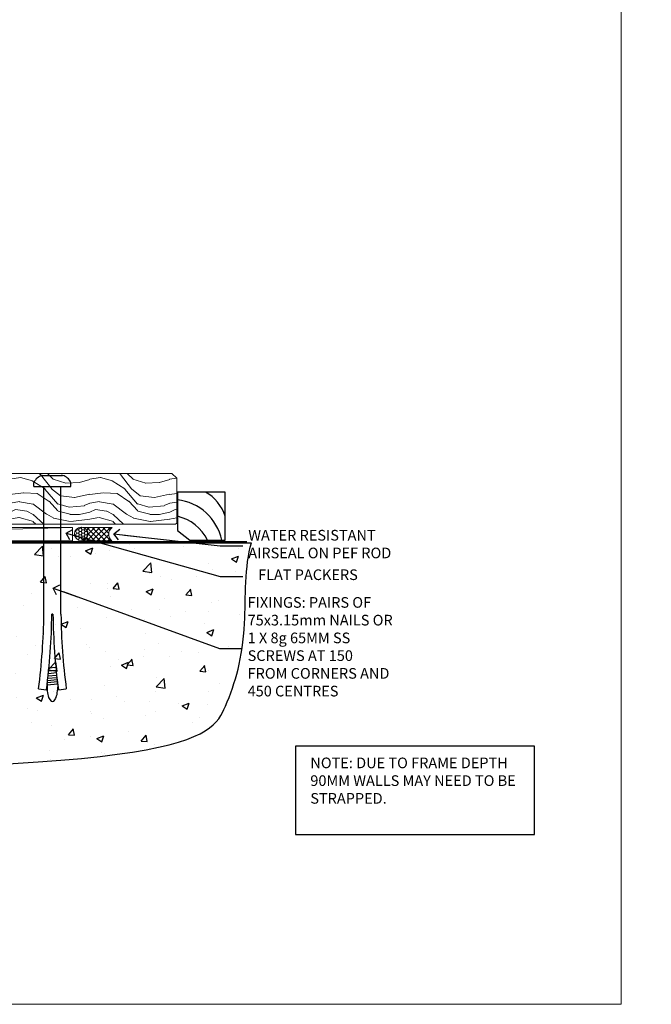
# Model space of a CAD drawing. Units: millimetres. Extents: x -33 to 182557, y -991 to 1143.
# Drawn here: x 6927 to 7164, y 0 to 370 of the extents above; entities that cross this region are included whole.
import ezdxf
from ezdxf import colors
from ezdxf.entities.mleader import LeaderData, LeaderLine
from ezdxf.math import Vec2, Vec3

# ---------------------------------------------------------------- set-up
doc = ezdxf.new("R2010")
doc.units = ezdxf.units.MM
doc.linetypes.add('Dashed', pattern=[564.444447, 282.222223, -282.222223])
doc.layers.add('Aluminium Systems Ltd Joinery Detail', color=7, linetype='Continuous')
doc.layers.add('Aluminium Systems Ltd Notes', color=7, linetype='Continuous')
doc.layers.add('Viewport', color=7, linetype='Continuous', plot=False)
doc.styles.add('ASL TXT 50', font='romans.shx', dxfattribs={"height": 100})
doc.styles.get("Standard").update_dxf_attribs({"font": 'arial.ttf'})

# ---------------------------------------------------------------- blocks, each defined once
blk = doc.blocks.new('Title TL40 Bifold Door')
at = {"layer": 'Aluminium Systems Ltd Joinery Detail', "lineweight": 5, "insert": (0, 50.03), "char_height": 9.375, "width": 553.0825, "attachment_point": 1, "style": 'ASL TXT 50'}
blk.add_mtext('\\pi204.7;{\\fArial|b0|i0|c0|p34;\\LBIFOLD HINGED DOOR}', dxfattribs=at)
blk = doc.blocks.new('Title TL40 Sliding Flush Track Door')
at = {"layer": 'Aluminium Systems Ltd Joinery Detail', "lineweight": 5, "insert": (0, 50.03), "char_height": 9.375, "width": 553.0825, "attachment_point": 1, "style": 'ASL TXT 50'}
blk.add_mtext('\\pi180.13;{\\fArial|b0|i0|c0|p34;\\LSLIDING  FLUSH TRACK DOOR}', dxfattribs=at)
blk = doc.blocks.new('Title TL40 Stacker Flush Track Door')
at = {"layer": 'Aluminium Systems Ltd Joinery Detail', "lineweight": 5, "insert": (0, 50.03), "char_height": 9.375, "width": 553.0825, "attachment_point": 1, "style": 'ASL TXT 50'}
blk.add_mtext('\\pi175.41;{\\fArial|b0|i0|c0|p34;\\LSTACKER  FLUSH TRACK DOOR}', dxfattribs=at)
blk = doc.blocks.new('6.5x75 Hammer Screw')
for p, q in [((-3.85, 4.15), (3.85, 4.15)), ((3.85, 4.15), (3.23, 4.15)), ((-6.95, 0), (-6.95, 1.5)), ((-6.95, 0), (6.95, 0)), ((-3.22, -48), (-3.22, 0)), ((3.22, -48), (3.22, 0)), ((6.95, 0), (6.95, 1.5)), ((0.22, -48), (-0.22, -48)), ((-1.51, -70.25), (1.48, -69.97)), ((-1.41, -69.3), (1.38, -69.03)), ((-1.3, -68.2), (1.27, -67.95)), ((-1.9, -73.68), (1.86, -73.32)), ((-1.81, -72.9), (1.77, -72.56)), ((-1.71, -72.08), (1.67, -71.76)), ((-1.61, -71.19), (1.58, -70.89)), ((-5.22, -76), (-2.25, -76.4)), ((-2, -74.5), (1.95, -74.12)), ((-2, -74.5), (-2, -75.45)), ((2, -74.5), (2, -75.45)), ((2.25, -76.4), (5.22, -76))]:
    blk.add_line(p, q)
for centre, radius, start, end in [((-2.65, -0.4), 4.7, 104.823, 156.2272), ((2.65, -0.4), 4.7, 23.7728, 75.177), ((-229.88, -45.88), 226.67, 352.3642, 359.4645), ((-229.88, -45.88), 229.67, 352.3642, 359.4715), ((229.88, -45.88), 229.67, 180.5285, 187.6358), ((229.88, -45.88), 226.67, 180.5355, 187.6358), ((-2.37, -74.09), 0.546, 312.1884, 33.6736), ((-2.37, -73.32), 0.546, 331.4544, 14.7898), ((2.32, -72.95), 0.546, 164.5946, 208.9721), ((2.32, -73.72), 0.546, 146.1373, 227.8116)]:
    blk.add_arc(centre, radius, start, end)
blk.add_ellipse((0, -75.45), major_axis=(0, -5.4), ratio=0.37037, start_param=4.712389, end_param=7.853982)
blk = doc.blocks.new('Horizontal Profile Metal CC TL40 Floor Liner Stacker')
at = {"layer": 'Aluminium Systems Ltd Joinery Detail', "lineweight": 5}
h = blk.add_hatch(dxfattribs=at)
h.set_pattern_fill('WOOD-3', color=256, scale=97.5, angle=30, style=0, pattern_type=2)
h.set_pattern_definition([(4.7636, (593.1692, -7171.138), (-330.0000284, -29.999746), [3.61248, -357.63537]), (348.6901, (596.769, -7170.838), (120.0000226, -29.999929), [4.58913, -148.38147]), (315, (601.27, -7171.738), (-3e-14, -30.00001), [3.39411, -39.03228]), (313.1524, (603.6692, -7174.138), (420.00008502, -449.99992613), [6.57951, -651.37185]), (347.0054, (608.1692, -7178.938), (-270.000023, 59.9999273), [4.00251, -396.24741]), (360, (612.07, -7179.838), (30, -30), [7.5, -22.5]), (9.4623, (619.569, -7179.838), (-150.0000232, -29.9999442), [3.64965, -178.83321]), (5.7106, (593.1692, -7179.238), (-269.9999827, -30.0000394), [3.01497, -298.48131]), (360, (596.17, -7178.938), (30, -30), [4.5, -25.5]), (331.6992, (600.6692, -7178.938), (329.9998536, -180.0002662), [4.42944, -438.51525]), (307.875, (604.5692, -7181.038), (-120.0000559, 149.999973), [6.84105, -335.21157]), (320.7106, (608.7692, -7186.438), (180.0000192, -149.99998896), [4.26381, -422.11632]), (353.6598, (612.0692, -7189.138), (239.9999821, -30.0000474), [5.43324, -266.22831]), (11.8887, (617.4692, -7189.738), (-419.99991903, -90.00031606), [5.82495, -576.66969]), (6.7098, (593.1692, -7188.538), (270.00002993, 29.99981644), [5.13516, -508.3821]), (356.6335, (598.2692, -7187.938), (479.99997966, -30.0003289), [5.10882, -505.77279]), (326.3099, (603.369, -7188.238), (-59.999987, 30.00004), [5.40834, -102.75822]), (312.5104, (607.8692, -7191.238), (299.99972155, -330.0002602), [4.88364, -483.48096]), (345.0686, (611.1692, -7194.838), (330.00001605, -89.9999086), [4.65726, -461.06799]), (360, (615.67, -7196.038), (30, -30), [3.6, -26.4]), (12.9946, (619.2692, -7196.038), (270.000023, 59.9999273), [4.00251, -396.24741]), (360, (602.47, -7166.038), (30, -30), [0, -30]), (136.8476, (606.6692, -7170.538), (449.99992613, -420.00008502), [6.57951, -651.37185]), (153.4349, (601.869, -7196.038), (-29.999975, 30.00004), [2.68329, -64.39875]), (171.8699, (599.469, -7194.838), (-179.9999933, 29.9999807), [4.24263, -207.88938]), (203.1986, (595.2692, -7194.238), (-149.999992, -60.0000398), [2.28474, -226.18845]), (333.4349, (606.669, -7170.538), (29.999975, -30.00004), [3.35409, -63.72795]), (353.2902, (609.6692, -7172.038), (-270.00002993, 29.99981644), [5.13516, -508.3821]), (10.1247, (614.7692, -7172.638), (509.99996369, 90.00025766), [8.53287, -844.75488]), (10.3048, (593.1692, -7167.838), (180.0000288, 29.9998463), [3.35409, -332.05608]), (344.4759, (596.4692, -7167.238), (-330.00003074, 89.99993333), [5.60445, -554.84178]), (317.1211, (601.8692, -7168.738), (-390.0000238, 359.9999926), [5.7315, -567.41769]), (325.3048, (606.0692, -7172.638), (299.99982777, -210.0002583), [4.74342, -469.59822]), (350.5377, (609.969, -7175.338), (150.0000232, -29.9999442), [5.47449, -177.0084]), (6.5819, (615.3692, -7176.238), (-510.00004314, -59.99960101), [7.85175, -777.3234]), (8.1301, (593.169, -7175.338), (-179.9999933, -29.9999807), [4.24263, -207.88938]), (348.6901, (597.369, -7174.738), (120.0000226, -29.999929), [4.58913, -148.38147]), (317.4896, (601.8692, -7175.638), (-330.0002602, 299.99972155), [4.88364, -483.48096]), (315, (605.47, -7178.938), (-3e-14, -30.00001), [5.51544, -36.91098]), (342.646, (609.3692, -7182.838), (-390.00006057, 119.99983507), [5.02893, -497.86272]), (3.3665, (614.1692, -7184.338), (-479.99997966, -30.0003289), [5.10882, -505.77279]), (17.1027, (619.2692, -7184.038), (300.0000519, 89.9998648), [4.08045, -403.96368]), (8.7462, (593.1692, -7182.838), (209.9999801, 30.0001259), [3.94587, -390.64251]), (345.0686, (597.0692, -7182.238), (330.00001605, -89.9999086), [4.65726, -461.06799]), (327.9946, (601.5692, -7183.438), (-149.9999683, 90.0000332), [5.6604, -277.35906]), (310.1009, (606.3692, -7186.438), (-329.9999418, 390.00005789), [7.45185, -737.7327]), (344.0546, (611.169, -7192.138), (-120.0000038, 29.9999967), [4.36806, -214.03524]), (6.009, (615.3692, -7193.338), (299.99999253, 29.99997952), [5.7315, -567.41769]), (23.1986, (621.0692, -7192.738), (149.999992, 60.0000398), [2.28474, -226.18845]), (9.4623, (593.169, -7191.838), (-150.0000232, -29.9999442), [3.64965, -178.83321]), (349.992, (596.7692, -7191.238), (329.99998664, -60.00010416), [5.17881, -512.7015]), (322.5946, (601.8692, -7192.138), (389.99977395, -300.00029858), [6.42027, -635.60775]), (330.9454, (606.9692, -7166.038), (210.0000115, -120.0000008), [3.08868, -305.78022]), (349.2157, (609.6692, -7167.538), (-479.9999851, 90.0000165), [6.41328, -634.91349]), (7.125, (615.9692, -7168.738), (-210.0000114, -29.9999485), [7.25604, -234.6117])])
h.paths.add_polyline_path([(191.23, 17.31), (189.25, 19.08), (115.66, 19.08), (115.66, 0), (190.79, 0), (191.23, 0.41)])
h = blk.add_hatch(dxfattribs=at)
h.set_pattern_fill('HONEY', color=256, scale=0.221113, angle=360, style=0)
h.set_pattern_definition([(0, (-365.0509, -267.321), (1.0530483, 0.60797756), [0.7020322, -1.4040644]), (120, (-365.0509, -267.321), (-1.05304816, 0.6079778), [0.7020322, -1.4040644]), (60, (-365.0509, -267.321), (1e-07, 1.21595534), [-1.4040644, 0.7020322])])
edge = h.paths.add_edge_path()
edge.add_arc((155.28, -3.63), 2.5, 0, 180)
edge.add_arc((155.28, -3.63), 2.5, 180, 360)
h = blk.add_hatch(dxfattribs=at)
h.set_pattern_fill('NET', color=256, scale=0.442225, angle=225, style=0)
h.set_pattern_definition([(315, (-1732.5101, 4374.442), (-0.99282344, -0.99282344), []), (225, (-1732.5101, 4374.442), (-0.99282344, 0.99282344), [])])
edge = h.paths.add_edge_path()
edge.add_line((166.88, -6.19), (156.14, -6.2))
edge.add_arc((155.3, -3.74), 2.6, -71.2564, 76.9454)
edge.add_line((155.89, -1.2), (166.92, -1.2))
edge.add_arc((168.83, -3.71), 3.15, 127.1389, 231.8374)
at = {"elevation": -1}
blk.add_lwpolyline([(196.19, -5.95), (209.47, -5.95), (209.47, 12.05), (191.47, 12.05), (191.47, -2.41), (196.19, -5.95)], dxfattribs=at)
for centre, radius, start, end in [((194.33, -1.91, -1), 15.93, 18.1551, 61.2344), ((189.41, -9.85, -1), 19.11, 11.7794, 83.8215), ((187.79, -13.4, -1), 16.79, 26.345, 77.3246)]:
    blk.add_arc(centre, radius, start, end)
at = {"layer": 'Aluminium Systems Ltd Joinery Detail', "lineweight": 5}
blk.add_line((-16.85, -6.2), (152.08, -1.2), dxfattribs=at)
for points in [[(190.79, 0), (190.79, 0), (190.79, 0), (190.79, 0), (190.79, 0), (115.66, 0), (115.66, 19.08), (189.35, 19.08), (191.23, 17.31), (191.23, 0.41)], [(-16.85, -6.2), (152.08, -6.2), (152.08, -1.2), (-16.85, -1.2)]]:
    blk.add_lwpolyline(points, close=True, dxfattribs=at)
blk.add_lwpolyline([(155.86, -6.21), (166.88, -6.19, -0.491511), (166.92, -1.2), (155.89, -1.2, -0.810102)], format="xyb", close=True, dxfattribs=at)
at = {"layer": 'Aluminium Systems Ltd Joinery Detail', "lineweight": 5, "ltscale": 0.12}
blk.add_circle((155.28, -3.63), 2.5, dxfattribs=at)
blk.add_blockref('6.5x75 Hammer Screw', (144.5, 14.2))
blk = doc.blocks.new('_Open90')
at = {"color": 0, "linetype": 'ByBlock', "lineweight": -2}
for p, q in [((0, 0), (-2.44, 0)), ((-0.5, 0.5), (0, 0)), ((0, 0), (-0.5, -0.5))]:
    blk.add_line(p, q, dxfattribs=at)
blk = doc.blocks.new('Page Layout')
at = {"layer": 'Aluminium Systems Ltd Joinery Detail', "color": 8, "lineweight": 5}
blk.add_lwpolyline([(0, 730.13), (0, 0), (553.08, 0), (553.08, 730.13)], close=True, dxfattribs=at)
blk = doc.blocks.new('190 Concrete Sill CC')
at = {"layer": 'Aluminium Systems Ltd Joinery Detail'}
h = blk.add_hatch(dxfattribs=at)
h.set_pattern_fill('AR-CONC', color=0, scale=0.15)
h.set_pattern_definition([(50, (-5457.435, -2479.092), (27.3277, -2.39086), [2.8575, -31.4325]), (355, (-5457.435, -2479.092), (-5.28651, 28.65853), [2.286, -25.14609]), (100.45144, (-5455.158, -2479.29), (22.04119, 26.26766), [2.4285, -26.71354]), (46.1842, (-5457.435, -2471.472), (40.66186, -6.30635), [4.28625, -47.14875]), (96.63556, (-5454.046, -2471.997), (35.61062, 37.11392), [3.64275, -40.07034]), (351.18415, (-5457.435, -2471.47), (35.61062, 37.11392), [3.429, -37.71896]), (21, (-5453.625, -2473.377), (22.74216, -15.33978), [2.8575, -31.4325]), (326, (-5453.625, -2473.377), (9.2703, 27.6282), [2.286, -25.146]), (71.45144, (-5451.73, -2474.655), (32.01246, 12.28842), [2.4285, -26.71349]), (37.5, (-5457.435, -2479.092), (0.46329, 12.683256), [0, -24.8412, 0, -25.527, 0, -25.24125]), (7.5, (-5457.435, -2479.092), (10.02295, 15.027086), [0, -14.5542, 0, -24.2697, 0, -9.62025]), (327.5, (-5465.931, -2479.092), (20.33859, -0.859312), [0, -9.525, 0, -29.718, 0, -39.4335]), (317.5, (-5469.741, -2479.092), (22.219377, 3.813974), [0, -12.3825, 0, -19.7358, 0, -28.0035])])
edge = h.paths.add_edge_path()
edge.add_line((79.91, 123.44), (79.91, 38.36))
edge.add_spline(control_points=[(79.91, 38.36), (291.34, 36.49), (304.46, 58.96), (312.58, 85.91), (311.49, 114.81), (314.04, 123.44)], knot_values=[177.537471, 177.537471, 177.537471, 177.537471, 227.455421, 263.56182, 289.18489, 289.18489, 289.18489, 289.18489], degree=3, periodic=0)
edge.add_line((314.04, 123.44), (79.91, 123.44))
at = {"layer": 'Aluminium Systems Ltd Joinery Detail', "color": 0}
blk.add_line((79.91, 123.44), (79.91, 38.36), dxfattribs=at)
at = {"layer": 'Aluminium Systems Ltd Joinery Detail', "color": 0, "linetype": 'Dashed', "ltscale": 0.01, "const_width": 0.5, "elevation": -1}
blk.add_lwpolyline([(79.41, 38.36), (79.41, 123.94), (312.45, 123.94)], dxfattribs=at)
at = {"layer": 'Aluminium Systems Ltd Joinery Detail', "color": 0, "elevation": -1}
blk.add_lwpolyline([(79.91, 38.36), (79.91, 123.44), (314.04, 123.44)], dxfattribs=at)
at = {"layer": 'Aluminium Systems Ltd Joinery Detail', "color": 0}
blk.add_open_spline([(79.91, 38.36, -1), (291.34, 36.49, -1), (304.46, 58.96, -1), (312.58, 85.91, -1), (311.49, 114.81, -1), (314.04, 123.44, -1)], degree=3, knots=[177.537471, 177.537471, 177.537471, 177.537471, 227.455421, 263.56182, 289.18489, 289.18489, 289.18489, 289.18489], dxfattribs=at)
blk = doc.blocks.new('Liner Sill Text TL40')
at = {"layer": 'Aluminium Systems Ltd Notes', "color": 3, "lineweight": 5, "ltscale": 0.12}
ml = blk.add_multileader_mtext('Standard', dxfattribs=at)
ml.set_content('FLAT PACKERS', color=3)
ml.set_leader_properties(color=8)
ml.set_arrow_properties(name='OPEN90')
ml.build(insert=Vec2(0, 0))
ml.multileader.update_dxf_attribs({"text_left_attachment_type": 2, "text_right_attachment_type": 2})
ctx = ml.context
ctx.base_point, ctx.plane_origin = Vec3(85.27, -31.45), Vec3(153.88, 127.61)
ctx.left_attachment, ctx.right_attachment, ctx.text_align_type = 2, 2, 2
notes = []
notes.append((ctx, [(1, (1, 1, 0), (76.67, -31.45), (1, 0), 8.6, [(0, [(18.82, -15.16)], 0, [])])]))
ctx.mtext.insert, ctx.mtext.width, ctx.mtext.defined_height, ctx.mtext.alignment, ctx.mtext.line_spacing_style, ctx.mtext.flow_direction = Vec3(128.44, -28.78), 63.8711, 9.45, 3, 2, 5
ml = blk.add_multileader_mtext('Standard', dxfattribs=at)
ml.set_content('WATER RESISTANT\\PAIRSEAL ON PEF ROD', color=3)
ml.set_leader_properties(color=8)
ml.set_arrow_properties(name='OPEN90')
ml.build(insert=Vec2(0, 0))
ml.multileader.update_dxf_attribs({"text_left_attachment_type": 2, "text_right_attachment_type": 2})
ctx = ml.context
ctx.base_point, ctx.plane_origin = Vec3(85.27, -19.94), Vec3(-56.78, -2.38)
ctx.left_attachment, ctx.right_attachment = 2, 2
notes.append((ctx, [(0, (1, 1, 0), (76.67, -19.94), (1, 0), 8.6, [(0, [(36.75, -15.47)], 0, [])])]))
ctx.mtext.insert, ctx.mtext.width, ctx.mtext.line_spacing_style, ctx.mtext.flow_direction = Vec3(87.27, -13.94), 79.8654, 2, 5
ml = blk.add_multileader_mtext('Standard', dxfattribs=at)
ml.set_content('FIXINGS: PAIRS OF 75x3.15mm NAILS OR 1 X 8g 65MM SS SCREWS AT 150 FROM CORNERS AND 450 CENTRES', color=3)
ml.set_leader_properties(color=8)
ml.set_arrow_properties(name='OPEN90')
ml.build(insert=Vec2(0, 0))
ml.multileader.update_dxf_attribs({"text_left_attachment_type": 2, "text_right_attachment_type": 2})
ctx = ml.context
ctx.base_point, ctx.plane_origin = Vec3(85.02, -58.52), Vec3(-73.9, -74.08)
ctx.left_attachment, ctx.right_attachment = 2, 2
notes.append((ctx, [(0, (1, 1, 0), (76.43, -58.52), (1, 0), 8.6, [(0, [(13.93, -35.78)], 0, [])])]))
ctx.mtext.insert, ctx.mtext.width, ctx.mtext.line_spacing_style, ctx.mtext.flow_direction = Vec3(87.02, -39.19), 55.1661, 2, 5
for ctx, leaders in notes:
    for number, flags, end, landing, length, lines in leaders:
        leader = LeaderData()
        leader.index, (leader.has_last_leader_line, leader.has_dogleg_vector, leader.attachment_direction) = number, flags
        leader.last_leader_point, leader.dogleg_vector, leader.dogleg_length = Vec3(end), Vec3(landing), length
        for number, points, colour, breaks in lines:
            line = LeaderLine()
            line.index, line.vertices, line.color, line.breaks = number, Vec3.list(points), colors.encode_raw_color(colour), breaks
            leader.lines.append(line)
        ctx.leaders.append(leader)

msp = doc.modelspace()

# ---------------------------------------------------------------- linework, layer by layer
at = {"layer": 'Aluminium Systems Ltd Notes', "color": 3}
msp.add_lwpolyline([(7030.65, 63.81), (7120.46, 63.81), (7120.46, 97.07), (7030.65, 97.07)], close=True, dxfattribs=at)

# ---------------------------------------------------------------- block references
for name, p in [('Horizontal Profile Metal CC TL40 Floor Liner Stacker', (6794.76, 180.43, 1)), ('190 Concrete Sill CC', (6700, 50))]:
    msp.add_blockref(name, p)
at = {"layer": 'Aluminium Systems Ltd Joinery Detail', "linetype": 'Dashed'}
msp.add_blockref('Liner Sill Text TL40', (6925.61, 192.24), dxfattribs=at)
at = {"layer": 'Aluminium Systems Ltd Joinery Detail'}
for name, p in [('Title TL40 Bifold Door', (5400.2, -14)), ('Title TL40 Sliding Flush Track Door', (6000.2, -14)), ('Title TL40 Stacker Flush Track Door', (6600.2, -14))]:
    msp.add_blockref(name, p, dxfattribs=at)
at = {"layer": 'Viewport'}
msp.add_blockref('Page Layout', (6600, 0), dxfattribs=at)

# ---------------------------------------------------------------- texts
at = {"layer": 'Aluminium Systems Ltd Notes', "color": 3, "insert": (7036.2, 92.74), "char_height": 4, "attachment_point": 1}
msp.add_mtext_dynamic_manual_height_columns('NOTE: DUE TO FRAME DEPTH 90MM WALLS MAY NEED TO BE STRAPPED.', width=84.2609, gutter_width=12.5, heights=[0], dxfattribs=at)

doc.saveas('drawing.dxf')
